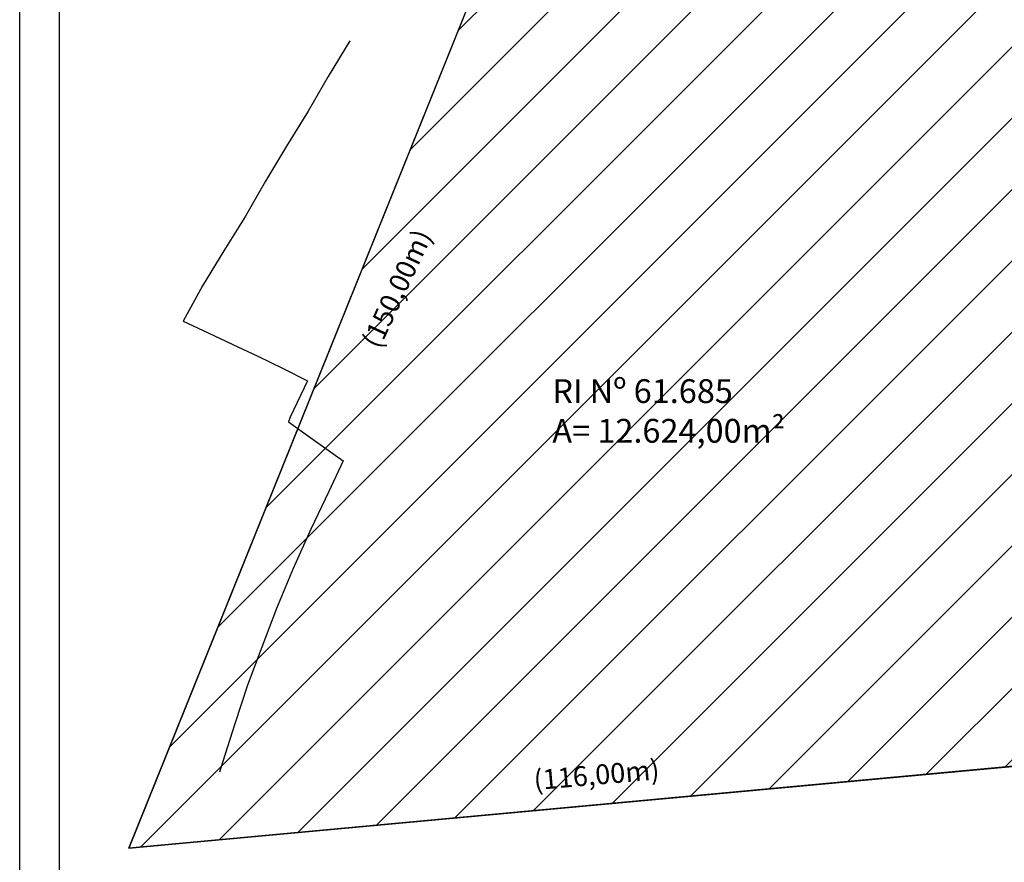
# Model space of a CAD drawing. Units: millimetres. Extents: x 184227 to 184415, y 1658949 to 1659223.
# Drawn here: x 184227 to 184351, y 1659023 to 1659129 of the extents above; entities that cross this region are included whole.
import ezdxf

# ---------------------------------------------------------------- set-up
doc = ezdxf.new("R2010")
doc.units = ezdxf.units.MM
doc.header["$LTSCALE"] = 5
for name, color, linetype in [('Matrícula', 5, 'Continuous'), ('PRINT_A4_A3', 7, 'Continuous'), ('V-LOTE', 1, 'Continuous')]:
    doc.layers.add(name, color=color, linetype=linetype)

msp = doc.modelspace()

# ---------------------------------------------------------------- hatches: boundary and pattern name
at = {"layer": 'Matrícula'}
h = msp.add_hatch(dxfattribs=at)
h.set_pattern_fill('ANSI31', color=256, scale=2, style=0)
h.paths.add_polyline_path([(184296.57, 1659163.56), (184370.78, 1659147.15), (184356, 1659035.12), (184240.49, 1659024.44)])
h.paths.add_polyline_path([(184290.73, 1659034.79), (184307.5, 1659036.25), (184307.89, 1659031.74), (184291.12, 1659030.28)], flags=24)
h.paths.add_polyline_path([(184293.11, 1659084.25), (184324.49, 1659084.25), (184324.49, 1659074.13), (184293.11, 1659074.13)], flags=24)
h.paths.add_polyline_path([(184268.97, 1659087.94), (184276.08, 1659103.2), (184280.18, 1659101.28), (184273.07, 1659086.03)], flags=24)
h.paths.add_polyline_path([(184320.52, 1659153.18), (184335.13, 1659150.34), (184334.27, 1659145.9), (184319.66, 1659148.74)], flags=24)
h.paths.add_polyline_path([(184355.48, 1659078.49), (184358.12, 1659095.12), (184362.59, 1659094.41), (184359.96, 1659077.79)], flags=24)

# ---------------------------------------------------------------- linework, layer by layer
for p, q in [((184296.57, 1659163.56), (184240.49, 1659024.44)), ((184240.49, 1659024.44), (184356, 1659035.12))]:
    msp.add_line(p, q, dxfattribs=at)
msp.add_lwpolyline([(184296.57, 1659163.56), (184370.78, 1659147.15), (184356, 1659035.12), (184240.49, 1659024.44), (184296.57, 1659163.56)], dxfattribs=at)
at = {"layer": 'PRINT_A4_A3', "color": 255}
for points in [[(184226.76, 1659222.59), (184414.53, 1659222.59), (184414.53, 1658949.14), (184226.76, 1658949.14)], [(184231.76, 1659217.59), (184409.53, 1659217.59), (184409.53, 1658954.14), (184231.76, 1658954.14)]]:
    msp.add_lwpolyline(points, close=True, dxfattribs=at)
at = {"layer": 'V-LOTE'}
msp.add_lwpolyline([(184268.35, 1659126.14), (184265.64, 1659121.64), (184263.1, 1659117.25), (184260.39, 1659112.86), (184257.73, 1659108.45), (184255.19, 1659104.02), (184252.48, 1659099.66), (184249.79, 1659095.25), (184247.37, 1659090.82), (184250.5, 1659089.35), (184253.63, 1659087.88), (184256.76, 1659086.41), (184259.89, 1659084.87), (184263.02, 1659083.28), (184260.82, 1659078.72), (184260.61, 1659078.12), (184263.46, 1659076.13), (184266.22, 1659074.13), (184267.5, 1659073.22), (184265.72, 1659069.36), (184263.42, 1659064.59), (184261.22, 1659059.67), (184259.12, 1659054.63), (184257.28, 1659049.73), (184255.47, 1659044.96), (184253.88, 1659040.09), (184252.29, 1659035.22), (184251.94, 1659033.99)], dxfattribs=at)

# ---------------------------------------------------------------- texts
at = {"layer": 'Matrícula', "char_height": 2.5, "width": 16.7003, "attachment_point": 1}
for s, insert, rotation in [('{\\fArial|b0|i0|c0|p34;(150,00m)}', (184269.8, 1659088.25), 65), ('{\\fArial|b0|i0|c0|p34;(116,00m)}', (184291.41, 1659034.22), 5)]:
    msp.add_mtext(s, dxfattribs=dict(at, insert=insert, rotation=rotation))
at = {"layer": 'Matrícula', "insert": (184293.86, 1659083.5), "char_height": 3, "width": 30.3086, "attachment_point": 1}
msp.add_mtext('{\\fArial|b0|i0|c0|p34;RI Nº 61.685\\PA= 12.624,00m²}', dxfattribs=at)

doc.saveas('drawing.dxf')
